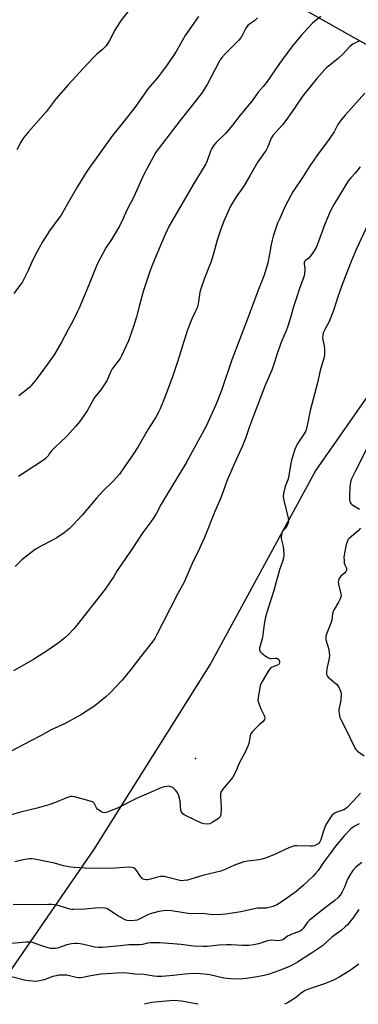
# Model space of a CAD drawing. Units: inches. Extents: x 1261772 to 1267772, y 609449 to 613449.
# Drawn here: x 1264082 to 1264250, y 609449 to 609936 of the extents above; entities that cross this region are included whole.
import ezdxf

# ---------------------------------------------------------------- set-up
doc = ezdxf.new("R2010")
doc.units = ezdxf.units.IN
doc.header["$MEASUREMENT"] = 0
for name, color, linetype in [('ELEV-Spot Elevation', 7, 'Continuous'), ('NTRL-Farm Land', 3, 'Continuous'), ('Undefined', 1, 'Continuous')]:
    doc.layers.add(name, color=color, linetype=linetype)

msp = doc.modelspace()

# ---------------------------------------------------------------- linework, layer by layer
at = {"layer": 'ELEV-Spot Elevation'}
msp.add_point((1264169.05, 609570.58, 830.1), dxfattribs=at)
at = {"layer": 'NTRL-Farm Land'}
msp.add_lwpolyline([(1264078.12, 609466.8), (1264063.66, 609449.05), (1263591.62, 609449.1), (1263591.63, 609449.11), (1263598.88, 609464.22), (1263642.75, 609536.03), (1263705.34, 609627.68), (1263775.77, 609709.83), (1263845.18, 609798.15), (1263912.76, 609880.06), (1263993.01, 609972.7), (1264038.97, 610010.06), (1264077.82, 610014.67), (1264148.56, 609982.88), (1264247.77, 609926.81), (1264323.49, 609884.49), (1264328.61, 609868.42), (1264289.41, 609800.09), (1264228.55, 609713.04), (1264176.55, 609617.71), (1264118.46, 609525.46)], close=True, dxfattribs=at)
at = {"layer": 'Undefined'}
for points, elevation in [([(1264136.6, 609941.12), (1264132.23, 609935.48), (1264131.39, 609934.28), (1264129.03, 609930.53), (1264126.42, 609925.54), (1264125.39, 609923.79), (1264124.74, 609922.85), (1264122.92, 609920.99), (1264120.02, 609918.54), (1264118.77, 609917.34), (1264115.18, 609913.59), (1264105.93, 609903.61), (1264100.1, 609896.78), (1264095.08, 609890.26), (1264086.3, 609880.31), (1264083.88, 609877.41), (1264082.49, 609875.28), (1264080.55, 609871.52)], 844), ([(1264170.46, 609937.4), (1264168.11, 609934.1), (1264163.9, 609927.9), (1264159.36, 609919.99), (1264154.62, 609912.9), (1264149.99, 609906.83), (1264145.62, 609901.72), (1264138.92, 609892.36), (1264134.74, 609886.89), (1264130.66, 609881.99), (1264127.97, 609878.55), (1264115.41, 609861.06), (1264110.63, 609853.26), (1264104.89, 609843.2), (1264102.45, 609839.21), (1264101.37, 609837.62), (1264096.81, 609831.46), (1264093.29, 609825.9), (1264089.58, 609819.31), (1264087.82, 609815.6), (1264086.16, 609811.74), (1264083.31, 609806.25), (1264082.4, 609804.8), (1264079.08, 609800.38)], 842), ([(1264231.05, 609937.42), (1264228.81, 609935.64), (1264226.94, 609934), (1264221.34, 609928), (1264216.55, 609922.14), (1264210.51, 609914.16), (1264204.09, 609904.7), (1264202.5, 609902.73), (1264199.97, 609899.9), (1264197.09, 609895.72), (1264191.13, 609888.54), (1264187.34, 609883.64), (1264183.9, 609879.48), (1264179.26, 609875.04), (1264178.12, 609873.71), (1264177.05, 609872.02), (1264176.37, 609870.77), (1264174.73, 609866.01), (1264174.08, 609864.56), (1264167.7, 609853.92), (1264157.61, 609836.66), (1264155.88, 609833.46), (1264153.53, 609828.44), (1264149.72, 609819.57), (1264147.46, 609813.92), (1264146.31, 609810.81), (1264143.16, 609801.33), (1264141.09, 609794.07), (1264139.78, 609788.89), (1264138.53, 609784.61), (1264135.9, 609777.05), (1264132.44, 609769.56), (1264131.66, 609768.31), (1264127.7, 609763.19), (1264127.04, 609761.92), (1264125.08, 609757.28), (1264124.53, 609756.26), (1264122.11, 609752.75), (1264119.05, 609748.94), (1264115.36, 609742.39), (1264111.57, 609737.04), (1264109.61, 609734.67), (1264105.43, 609730.1), (1264101.89, 609726.64), (1264099.72, 609724.65), (1264097.69, 609722.57), (1264096.94, 609721.69), (1264096, 609720.19), (1264095.47, 609719.56), (1264094.42, 609718.6), (1264092.83, 609717.36), (1264081.33, 609709.89)], 838), ([(1264199.71, 609936.67), (1264198.26, 609935.22), (1264195.72, 609933.59), (1264194.7, 609932.69), (1264193.94, 609931.53), (1264192.14, 609927.99), (1264191.38, 609926.78), (1264190.38, 609925.67), (1264184.07, 609919.3), (1264182.07, 609917.06), (1264181.25, 609915.94), (1264180.5, 609914.7), (1264174.75, 609903.77), (1264171.89, 609899.36), (1264161.89, 609886.55), (1264150.44, 609871.75), (1264149.42, 609870.33), (1264145.85, 609863.78), (1264143.13, 609858.59), (1264138.55, 609848.2), (1264134.81, 609841.28), (1264133.14, 609837.45), (1264131.36, 609833.75), (1264127.48, 609827.14), (1264124.56, 609822.97), (1264120.39, 609814.86), (1264119.68, 609813.3), (1264117.11, 609806.63), (1264115.18, 609802.26), (1264111.23, 609792.8), (1264110.5, 609791.18), (1264108.07, 609786.39), (1264105.97, 609782.66), (1264102.67, 609776.35), (1264099.07, 609770.03), (1264093.18, 609761.93), (1264090.02, 609757.73), (1264087.88, 609755.12), (1264086.99, 609754.19), (1264085.11, 609752.56), (1264081.54, 609749.91)], 840), ([(1264250.22, 609925.4), (1264246.86, 609923.6), (1264245.45, 609922.58), (1264242.04, 609918.94), (1264239.82, 609916.73), (1264233.85, 609911.91), (1264233.01, 609911.15), (1264228.98, 609906.78), (1264222.18, 609898.17), (1264217.99, 609891.97), (1264213.69, 609885.9), (1264212.01, 609883.87), (1264207.39, 609878.71), (1264206.51, 609877.23), (1264204.62, 609872.65), (1264203.97, 609871.35), (1264199.86, 609865.58), (1264195.91, 609858.55), (1264193.03, 609853.75), (1264192.07, 609852.27), (1264189.18, 609848.2), (1264186.34, 609843.67), (1264183.09, 609836.18), (1264181.76, 609832.79), (1264179.65, 609826.77), (1264178.11, 609820.64), (1264176.77, 609816.2), (1264176.16, 609814.56), (1264173.26, 609807.54), (1264171.73, 609803.16), (1264171.12, 609801), (1264170.24, 609795.37), (1264169.75, 609793.38), (1264169.21, 609792.06), (1264167.3, 609788.21), (1264164.84, 609781.96), (1264160.03, 609766.69), (1264157.7, 609759.69), (1264153.61, 609748.61), (1264151.48, 609743.35), (1264150.86, 609742.01), (1264149.31, 609739.25), (1264148.28, 609737.52), (1264145.59, 609733.35), (1264140.49, 609724.45), (1264138.33, 609721.08), (1264133.91, 609714.69), (1264131.32, 609711.14), (1264128.11, 609707.48), (1264123.35, 609702.8), (1264120, 609699.3), (1264112.97, 609690.81), (1264108.3, 609685.96), (1264106.42, 609684.16), (1264104.01, 609682.11), (1264100.38, 609679.68), (1264097.87, 609678.28), (1264093.13, 609675.86), (1264090.15, 609674.16), (1264088.95, 609673.39), (1264083.06, 609668.68), (1264079.68, 609665.48)], 836), ([(1264252.86, 609899.42), (1264243.04, 609888.51), (1264241.14, 609886.28), (1264239.46, 609883.92), (1264237.57, 609880.31), (1264236.48, 609878.63), (1264234.77, 609876.22), (1264230.23, 609870.19), (1264225.53, 609863.52), (1264222.21, 609858.27), (1264217.19, 609850.61), (1264216.04, 609848.57), (1264213.46, 609843.6), (1264210.52, 609837.22), (1264209.59, 609835.11), (1264208.19, 609831.3), (1264207.36, 609828.83), (1264206.9, 609826.86), (1264206.44, 609824.6), (1264205.68, 609819.81), (1264204.87, 609815.6), (1264202.95, 609809.54), (1264199.77, 609801.59), (1264194.64, 609787.43), (1264187, 609767.67), (1264181.94, 609752.51), (1264179.08, 609745.31), (1264174.24, 609734.85), (1264164.38, 609716.71), (1264159.66, 609708.79), (1264155.92, 609702.84), (1264152.06, 609696.27), (1264149.73, 609691.83), (1264148.08, 609689.17), (1264146.95, 609687.52), (1264143.01, 609682.2), (1264137.67, 609674.16), (1264131.31, 609665.16), (1264130.26, 609663.51), (1264128.52, 609660.51), (1264124.27, 609654.2), (1264110.31, 609636.46), (1264108.78, 609634.66), (1264106.01, 609631.7), (1264104.26, 609630.14), (1264101.03, 609627.56), (1264096.69, 609624.58), (1264088.77, 609619.43), (1264078.89, 609613.89)], 834), ([(1264250.52, 609863.07), (1264248.21, 609860.11), (1264245.89, 609857.6), (1264244.79, 609856.23), (1264237.8, 609844.92), (1264235.63, 609840.91), (1264232.98, 609834.67), (1264229.2, 609824.36), (1264228.51, 609822.78), (1264226.82, 609820.09), (1264225.64, 609818.47), (1264225.05, 609817.88), (1264223.52, 609816.8), (1264223.03, 609816.22), (1264222.84, 609815.67), (1264222.81, 609815.15), (1264223.15, 609812.72), (1264223.18, 609811.9), (1264223.02, 609810.52), (1264222.73, 609809.16), (1264220.31, 609802.35), (1264219.23, 609798.78), (1264217.42, 609793.28), (1264216.26, 609789.06), (1264214.68, 609784.27), (1264213.89, 609782.03), (1264211.58, 609776.69), (1264210, 609772.51), (1264209.42, 609770.83), (1264208.29, 609766.96), (1264206.75, 609762.59), (1264203.59, 609755.36), (1264198.04, 609740.81), (1264195.63, 609734.15), (1264193.98, 609729.23), (1264192.26, 609725.15), (1264188.1, 609716.1), (1264184.63, 609708.09), (1264181.57, 609699.36), (1264178.52, 609692.72), (1264173.43, 609679.77), (1264172.5, 609677.59), (1264170.13, 609672.52), (1264167.86, 609668.09), (1264163.31, 609657.75), (1264160.27, 609652.17), (1264156.55, 609645.09), (1264153, 609637.88), (1264149.88, 609631.82), (1264148.83, 609629.94), (1264147.6, 609627.98), (1264141.95, 609621.03), (1264136.93, 609614.47), (1264132.78, 609609.28), (1264126.78, 609602.95), (1264124.65, 609600.97), (1264119.09, 609596.65), (1264112.56, 609592.31), (1264104.12, 609587.7), (1264097.49, 609584.68), (1264092.21, 609581.71), (1264087.16, 609579.19), (1264078.13, 609574.29)], 832), ([(1264255.49, 609836.93), (1264248.67, 609822.5), (1264247.66, 609820.15), (1264246.04, 609816.16), (1264241.98, 609805.73), (1264239.69, 609799.25), (1264237.35, 609791.95), (1264235.09, 609786.63), (1264232.83, 609782.32), (1264232.27, 609781.03), (1264231.98, 609779.73), (1264231.92, 609778.67), (1264232.09, 609777.55), (1264232.76, 609774.47), (1264232.9, 609773.05), (1264232.77, 609770.14), (1264232.54, 609768.41), (1264230.7, 609762.42), (1264229.42, 609756.26), (1264225.8, 609742.57), (1264225.42, 609740.87), (1264224.82, 609737.48), (1264223.7, 609733), (1264223.41, 609732.2), (1264222.99, 609731.41), (1264219.28, 609725.86), (1264218.16, 609723.26), (1264217.03, 609719.73), (1264216.58, 609718.07), (1264216.07, 609715.51), (1264215.09, 609709.46), (1264214.74, 609708.33), (1264213.45, 609704.98), (1264212.63, 609701.52), (1264212.42, 609700.06), (1264212.5, 609698.9), (1264214.82, 609689.4), (1264215.02, 609688.03), (1264214.89, 609686.92), (1264214.61, 609686.14), (1264214.14, 609685.42), (1264212.09, 609682.92), (1264211.72, 609682.15), (1264211.53, 609681.31), (1264211.43, 609680.14), (1264211.48, 609679.27), (1264212.35, 609675.32), (1264212.56, 609673.9), (1264212.67, 609671.01), (1264212.58, 609669.59), (1264212.26, 609668.45), (1264210.53, 609663.84), (1264207.8, 609653.66), (1264204.11, 609642.25), (1264203.52, 609639.7), (1264203.02, 609636.93), (1264202.14, 609630.42), (1264200.72, 609625.16), (1264200.73, 609624.21), (1264200.86, 609623.79), (1264201.16, 609623.33), (1264201.98, 609622.53), (1264204.08, 609620.85), (1264205.06, 609620.23), (1264205.8, 609620.02), (1264206.6, 609620.01), (1264208.56, 609620.18), (1264209.09, 609620.13), (1264209.57, 609619.96), (1264210.19, 609619.53), (1264210.48, 609619.15), (1264210.62, 609618.7), (1264210.6, 609617.96), (1264210.34, 609617.34), (1264209.85, 609616.86), (1264209.11, 609616.5), (1264206.96, 609615.71), (1264206.11, 609615.16), (1264205.55, 609614.6), (1264204.74, 609613.42), (1264201.93, 609608.68), (1264201.3, 609607.44), (1264200.94, 609606.41), (1264199.95, 609600.63), (1264199.88, 609599.2), (1264200.27, 609597.79), (1264201.39, 609595.02), (1264202.13, 609593.38), (1264202.97, 609591.87), (1264203.16, 609591.4), (1264203.29, 609590.43), (1264203.12, 609589.76), (1264202.42, 609588.76), (1264200.52, 609587.14), (1264198.62, 609585.37), (1264197.18, 609583.97), (1264196.47, 609583.11), (1264196.22, 609582.63), (1264195.99, 609581.83), (1264195.32, 609577.93), (1264194.96, 609576.61), (1264193.57, 609573.73), (1264190.64, 609568.3), (1264189.3, 609564.86), (1264188.38, 609562.77), (1264187.44, 609561.34), (1264182.52, 609555.31), (1264181.58, 609553.92), (1264181.36, 609553.14), (1264181.33, 609552.02), (1264181.5, 609548.86), (1264181.73, 609546.51), (1264181.74, 609545.35), (1264181.53, 609543.04), (1264181.34, 609542.23), (1264181.14, 609541.78), (1264180.74, 609541.25), (1264180.32, 609540.88), (1264177.32, 609538.91), (1264176.12, 609538.31), (1264174.82, 609538.08), (1264173.21, 609538.17), (1264171.91, 609538.6), (1264164.42, 609542.13), (1264163.41, 609542.69), (1264162.76, 609543.21), (1264162.1, 609544.06), (1264161.82, 609544.81), (1264161.36, 609549.64), (1264160.77, 609552.09), (1264160.27, 609553.38), (1264159.21, 609554.76), (1264158.39, 609555.6), (1264157.73, 609556.15), (1264156.72, 609556.61), (1264155.61, 609556.79), (1264154.8, 609556.73), (1264153.45, 609556.47), (1264152.37, 609556.15), (1264151.26, 609555.71), (1264139.85, 609550.79), (1264130.32, 609545.97), (1264127.29, 609544.8), (1264125.52, 609544.01), (1264124.68, 609543.77), (1264123.85, 609543.69), (1264123.07, 609543.86), (1264122.1, 609544.37), (1264120.95, 609545.18), (1264120.54, 609545.56), (1264120.06, 609546.19), (1264118.83, 609548.45), (1264118.48, 609548.84), (1264118.16, 609549.05), (1264117.38, 609549.33), (1264114.52, 609550.04), (1264109.11, 609551.53), (1264107.97, 609551.74), (1264107.14, 609551.7), (1264105.22, 609551.09), (1264099.7, 609548.8), (1264096.44, 609547.61), (1264090.6, 609545.95), (1264083.1, 609544.14), (1264077.19, 609542.57)], 830), ([(1264254.14, 609724.46), (1264247.79, 609712.1), (1264246.42, 609709.19), (1264245.94, 609707.84), (1264245.41, 609705.15), (1264245.14, 609700.31), (1264245.18, 609698.59), (1264245.32, 609697.82), (1264245.56, 609697.09), (1264245.8, 609696.66), (1264246.39, 609696.1), (1264250.16, 609693.88)], 828), ([(1264250.7, 609684.41), (1264249.46, 609683.16), (1264245.13, 609679.36), (1264244.45, 609678.58), (1264244.03, 609677.72), (1264243.64, 609676.33), (1264242.72, 609672.06), (1264242.53, 609670.91), (1264242.49, 609670.02), (1264242.53, 609668.25), (1264242.66, 609667.08), (1264242.89, 609666.28), (1264243.69, 609664.63), (1264243.77, 609664.13), (1264243.73, 609663.64), (1264243.42, 609662.96), (1264242.93, 609662.33), (1264241.01, 609660.67), (1264240.45, 609660.07), (1264239.99, 609659.14), (1264239.69, 609657.86), (1264239.77, 609656.76), (1264240.94, 609651.88), (1264241.02, 609651.03), (1264240.96, 609650.52), (1264240.59, 609649.43), (1264239.81, 609647.83), (1264237.62, 609644.13), (1264237.11, 609643.14), (1264236.81, 609642.07), (1264236.43, 609638.95), (1264236.23, 609637.94), (1264235.73, 609636.59), (1264233.95, 609632.57), (1264233.49, 609631.01), (1264233.45, 609630.22), (1264233.57, 609629.17), (1264234.96, 609624.41), (1264235.21, 609622.97), (1264235.33, 609621.52), (1264235.2, 609620.08), (1264234.31, 609616.34), (1264234.04, 609614.9), (1264233.83, 609613.19), (1264233.87, 609612.11), (1264234.19, 609611.4), (1264234.73, 609610.78), (1264238.77, 609607.23), (1264239.46, 609606.54), (1264240.15, 609605.42), (1264240.81, 609603.88), (1264240.95, 609603.35), (1264241.03, 609602.48), (1264240.9, 609599.79), (1264240.71, 609598.32), (1264240.11, 609595.57), (1264239.97, 609594.28), (1264240.11, 609592.55), (1264240.46, 609590.84), (1264240.91, 609589.77), (1264243.21, 609585.31), (1264247.97, 609575.51), (1264248.45, 609574.88), (1264249.21, 609574.18), (1264252.47, 609571.87)], 828), ([(1264250.69, 609553.36), (1264247.23, 609549.56), (1264244.13, 609546.39), (1264243.28, 609545.68), (1264242.39, 609545.12), (1264239.48, 609544.15), (1264238.21, 609543.61), (1264237.32, 609543.05), (1264236.53, 609542.33), (1264234.89, 609539.95), (1264233.57, 609537.7), (1264232.23, 609534.23), (1264230.97, 609530.36), (1264230.57, 609529.38), (1264230.1, 609528.73), (1264229.7, 609528.38), (1264228.77, 609527.82), (1264227.76, 609527.39), (1264226.94, 609527.23), (1264225.8, 609527.18), (1264219.17, 609527.45), (1264218.06, 609527.31), (1264216.97, 609527.06), (1264215.19, 609526.39), (1264208.07, 609523.11), (1264204.55, 609521.65), (1264202.65, 609520.98), (1264200.46, 609520.44), (1264194.7, 609519.81), (1264192.97, 609519.48), (1264188.26, 609517.85), (1264183.93, 609515.88), (1264181.48, 609514.89), (1264173.12, 609512.94), (1264167.16, 609511.04), (1264164.96, 609510.44), (1264163.39, 609510.16), (1264162.3, 609510.11), (1264161.19, 609510.22), (1264156.07, 609511.62), (1264153.72, 609512.13), (1264152.55, 609512.26), (1264151.69, 609512.19), (1264150.24, 609511.9), (1264146.77, 609510.91), (1264145.46, 609510.62), (1264144.67, 609510.54), (1264143.67, 609510.67), (1264142.78, 609511.09), (1264142.04, 609511.81), (1264141.42, 609512.67), (1264139.98, 609515.04), (1264139.29, 609515.87), (1264138.33, 609516.48), (1264137.51, 609516.72), (1264135.78, 609516.76), (1264129.24, 609516.3), (1264123.08, 609516.16), (1264114.32, 609516.28), (1264108.87, 609516.58), (1264107.14, 609516.81), (1264103.69, 609517.48), (1264099.14, 609518.76), (1264095.03, 609519.69), (1264089.39, 609520.71), (1264087.96, 609520.9), (1264086.83, 609520.96), (1264085.7, 609520.86), (1264084.53, 609520.63), (1264079.56, 609519.48)], 828), ([(1264249.95, 609538.31), (1264247.65, 609537.11), (1264245.94, 609535.77), (1264242.78, 609532.47), (1264238.22, 609527.17), (1264236.21, 609524.28), (1264232.62, 609519.58), (1264229.67, 609515.17), (1264228.43, 609513.69), (1264227.24, 609512.44), (1264222.32, 609507.69), (1264218.67, 609504.67), (1264211.86, 609499.87), (1264209.23, 609498.28), (1264207.41, 609497.45), (1264205.52, 609496.88), (1264204.16, 609496.58), (1264203.31, 609496.52), (1264200.85, 609496.61), (1264199.72, 609496.5), (1264191.39, 609494.79), (1264183.94, 609493.56), (1264181.97, 609493.36), (1264177.39, 609493.34), (1264172.42, 609493.85), (1264166.36, 609493.77), (1264157.18, 609495.29), (1264155.13, 609495.41), (1264153.09, 609495.29), (1264150.8, 609494.92), (1264146.62, 609493.71), (1264145, 609493.08), (1264141.38, 609491.25), (1264140.07, 609490.68), (1264138.84, 609490.38), (1264137.28, 609490.24), (1264135.1, 609490.42), (1264134.57, 609490.55), (1264133.78, 609490.88), (1264130, 609493.08), (1264125.93, 609495.93), (1264125.17, 609496.31), (1264124.08, 609496.55), (1264120.92, 609496.74), (1264114.41, 609496), (1264108.6, 609495.88), (1264107.74, 609495.95), (1264106.8, 609496.14), (1264101.45, 609497.69), (1264099.13, 609498.15), (1264097.68, 609498.35), (1264096.3, 609498.37), (1264091.84, 609498.2), (1264078.8, 609498.31)], 826), ([(1264251.28, 609519.11), (1264248.4, 609516.79), (1264246.86, 609515.17), (1264245.88, 609513.73), (1264244.31, 609510.92), (1264242.68, 609506.86), (1264241.36, 609504.22), (1264240.58, 609502.99), (1264239.62, 609501.9), (1264237.95, 609500.3), (1264233.28, 609496.95), (1264225.4, 609490.62), (1264224.39, 609489.58), (1264222.27, 609486.57), (1264221.4, 609485.65), (1264220.77, 609485.25), (1264220.04, 609484.91), (1264216.67, 609483.65), (1264215.33, 609483.07), (1264214.61, 609482.63), (1264212.51, 609481.11), (1264211.76, 609480.72), (1264210.98, 609480.51), (1264210.16, 609480.43), (1264206.64, 609480.68), (1264205.51, 609480.63), (1264204.48, 609480.36), (1264201.85, 609479.39), (1264200.15, 609478.86), (1264197.91, 609478.43), (1264195.37, 609478.06), (1264192.25, 609478.05), (1264186.69, 609478.43), (1264184.34, 609478.43), (1264180.52, 609478.29), (1264174.8, 609477.67), (1264172.78, 609477.54), (1264167.95, 609477.69), (1264161.94, 609478.55), (1264160, 609478.74), (1264151.27, 609479.35), (1264146.86, 609479.45), (1264145.19, 609479.29), (1264142.78, 609478.63), (1264141.22, 609478.39), (1264140.11, 609478.36), (1264137.17, 609478.51), (1264135.99, 609478.5), (1264131.74, 609477.97), (1264123.02, 609477.16), (1264120.98, 609477.09), (1264119.23, 609477.29), (1264112.86, 609478.72), (1264110.53, 609479.07), (1264109.36, 609479.11), (1264107.63, 609478.88), (1264105.35, 609478.4), (1264100.65, 609476.79), (1264099.54, 609476.62), (1264098.42, 609476.56), (1264097.29, 609476.64), (1264096.15, 609476.91), (1264092.48, 609478.03), (1264088.38, 609479.52), (1264087.09, 609479.77), (1264085.07, 609479.69), (1264072.86, 609478.53)], 824), ([(1264249.92, 609495.86), (1264247.39, 609492.27), (1264245.44, 609489.78), (1264244.16, 609488.24), (1264243.1, 609487.25), (1264241.04, 609485.59), (1264236.5, 609482.21), (1264231.8, 609478), (1264226.38, 609474.27), (1264219.51, 609469.91), (1264217.22, 609468.58), (1264215.13, 609467.56), (1264210.6, 609465.66), (1264204.91, 609463.76), (1264202.91, 609463.25), (1264199.44, 609462.6), (1264194.25, 609461.84), (1264190.59, 609461.52), (1264186.48, 609461.56), (1264184.73, 609461.72), (1264182.98, 609462.02), (1264176.1, 609463.59), (1264173.52, 609463.96), (1264171.24, 609464.17), (1264168.44, 609464.25), (1264165.79, 609464.12), (1264163.73, 609463.94), (1264158.01, 609463.24), (1264152.37, 609462.8), (1264150.1, 609462.74), (1264148.42, 609462.86), (1264143.43, 609463.68), (1264139.2, 609463.99), (1264135.06, 609464.41), (1264132.76, 609464.54), (1264124.89, 609464.09), (1264122.14, 609463.85), (1264117.25, 609463.04), (1264113.3, 609462.25), (1264112.18, 609462.11), (1264111.06, 609462.14), (1264109.93, 609462.29), (1264105.31, 609463.37), (1264103.55, 609463.45), (1264101.19, 609463.36), (1264100.06, 609463.16), (1264098.41, 609462.7), (1264094.16, 609461.06), (1264091.84, 609460.59), (1264090.09, 609460.38), (1264088.32, 609460.48), (1264085.09, 609460.87), (1264077.32, 609462.8)], 822), ([(1264249.82, 609468.9), (1264247.57, 609467.16), (1264245.98, 609466.05), (1264240.19, 609462.52), (1264237.7, 609461.18), (1264232.81, 609459.22), (1264224.92, 609456.46), (1264223.28, 609455.8), (1264221.54, 609454.71), (1264219.14, 609452.73), (1264217.97, 609451.88), (1264214.52, 609449.7), (1264213.13, 609449.03)], 820), ([(1264170.28, 609449.03), (1264162.09, 609450.51), (1264160.07, 609450.74), (1264157.78, 609450.87), (1264156.31, 609450.79), (1264147.25, 609449.87), (1264145.82, 609449.6), (1264143.77, 609449.03)], 820)]:
    msp.add_lwpolyline(points, dxfattribs=dict(at, elevation=elevation))

doc.saveas('drawing.dxf')
